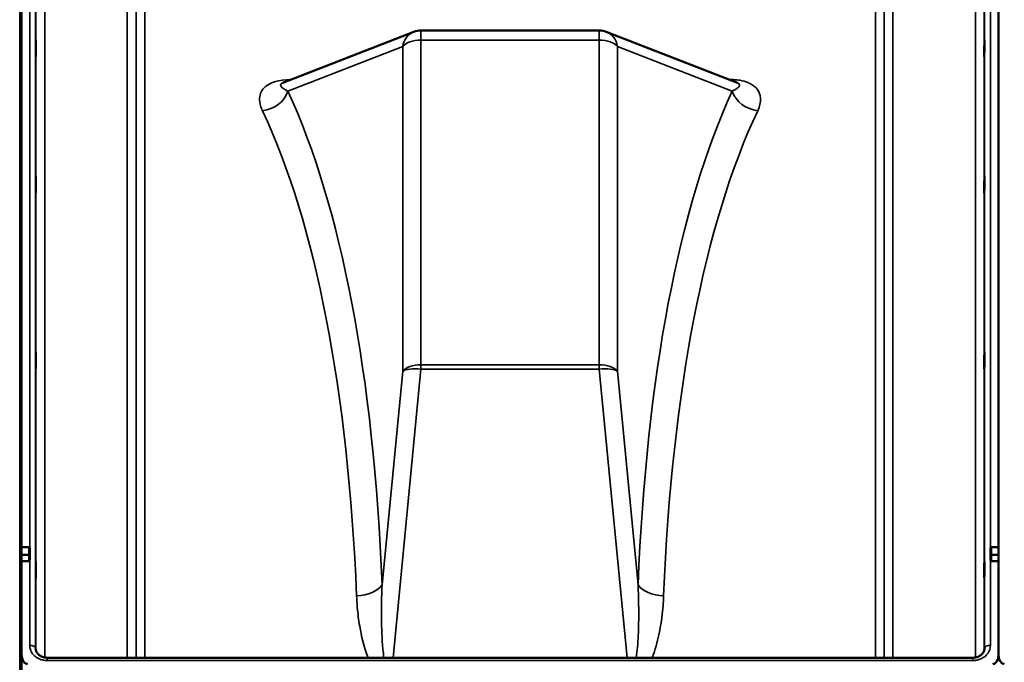
# Model space of a CAD drawing. Units: millimetres. Extents: x 0 to 9900, y 0 to 7000.
# Drawn here: x 2582 to 3086, y 5339 to 5668 of the extents above; entities that cross this region are included whole.
import ezdxf

# ---------------------------------------------------------------- set-up
doc = ezdxf.new("R2010")
doc.units = ezdxf.units.MM
doc.header["$LTSCALE"] = 33.333333
doc.layers.add('Visible (ISO)', color=7, linetype='Continuous', lineweight=50)
doc.layers.add('Visible Narrow (ISO)', color=7, linetype='Continuous', lineweight=35)

# ---------------------------------------------------------------- blocks, each defined once
blk = doc.blocks.new('7')
at = {"layer": 'Visible (ISO)'}
for p, q in [((2582.8, 5746.46), (2582.8, 5398.22)), ((3083.03, 5746.46), (3083.03, 5398.22)), ((3083.12, 5746.46), (3083.12, 5398.22)), ((2716.55, 5635.99), (2783.69, 5662.21)), ((2878.59, 5662.9), (2787.33, 5662.9)), ((2882.23, 5662.21), (2949.37, 5635.99)), ((2582.79, 5398.22), (2586.46, 5398.22)), ((2586.96, 5394.16), (2586.96, 5397.72)), ((3078.96, 5397.72), (3078.96, 5394.15)), ((3083.13, 5398.22), (3079.46, 5398.22)), ((2582.8, 5391.08), (2582.8, 5343.42)), ((2586.46, 5391.08), (2582.8, 5391.08)), ((2586.96, 5391.62), (2586.96, 5394.16)), ((3078.96, 5394.15), (3078.96, 5391.61)), ((3083.12, 5391.07), (3079.46, 5391.07)), ((3083.03, 5391.07), (3083.03, 5343.43)), ((3083.12, 5391.07), (3083.12, 5343.42)), ((2582.85, 5341.58), (2582.85, 5330.61)), ((3069.94, 5341.55), (2595.99, 5341.55))]:
    blk.add_line(p, q, dxfattribs=at)
for centre, radius, start, end in [((2787.33, 5652.9), 10, 90, 111.336), ((2878.59, 5652.9), 10, 68.664, 90), ((2586.46, 5397.72), 0.5, 0, 90), ((3079.46, 5397.72), 0.5, 90, 180)]:
    blk.add_arc(centre, radius, start, end, dxfattribs=at)
for points, knots in [([(2590.11, 5655.5), (2590.12, 5655.01), (2590.12, 5654.45), (2590.13, 5653.32), (2590.14, 5652.76), (2590.14, 5651.76), (2590.15, 5651.26), (2590.15, 5650.43), (2590.15, 5650.09), (2590.15, 5649.64), (2590.15, 5649.5), (2590.15, 5649.45), (2590.14, 5649.54), (2590.14, 5649.9), (2590.13, 5650.2), (2590.12, 5650.95), (2590.12, 5651.42), (2590.11, 5652.39), (2590.1, 5652.95), (2590.09, 5654.09), (2590.09, 5654.66), (2590.08, 5655.67), (2590.08, 5656.17), (2590.08, 5657.01), (2590.08, 5657.35), (2590.08, 5657.8), (2590.08, 5657.94), (2590.08, 5657.99), (2590.08, 5657.89), (2590.09, 5657.53), (2590.09, 5657.23), (2590.1, 5656.46), (2590.11, 5655.98), (2590.11, 5655.5)], [0, 0, 0, 0, 0.159533, 0.159533, 0.319067, 0.319067, 0.478594, 0.478594, 0.63812, 0.63812, 0.797647, 0.797647, 0.957174, 0.957174, 1.116707, 1.116707, 1.276241, 1.276241, 1.436902, 1.436902, 1.597564, 1.597564, 1.758222, 1.758222, 1.918881, 1.918881, 2.079539, 2.079539, 2.240197, 2.240197, 2.400859, 2.400859, 2.56152, 2.56152, 2.56152, 2.56152]), ([(3075.81, 5651.9), (3075.8, 5651.42), (3075.8, 5650.95), (3075.79, 5650.2), (3075.78, 5649.9), (3075.78, 5649.54), (3075.78, 5649.45), (3075.77, 5649.5), (3075.77, 5649.64), (3075.77, 5650.09), (3075.77, 5650.43), (3075.78, 5651.26), (3075.78, 5651.76), (3075.78, 5652.76), (3075.79, 5653.32), (3075.8, 5654.45), (3075.8, 5655.01), (3075.81, 5655.98), (3075.82, 5656.46), (3075.83, 5657.23), (3075.83, 5657.53), (3075.84, 5657.89), (3075.84, 5657.99), (3075.84, 5657.94), (3075.84, 5657.8), (3075.84, 5657.35), (3075.84, 5657.01), (3075.84, 5656.17), (3075.84, 5655.67), (3075.83, 5654.66), (3075.83, 5654.09), (3075.82, 5652.95), (3075.81, 5652.39), (3075.81, 5651.9)], [0, 0, 0, 0, 0.159533, 0.159533, 0.319067, 0.319067, 0.478594, 0.478594, 0.63812, 0.63812, 0.797647, 0.797647, 0.957174, 0.957174, 1.116707, 1.116707, 1.276241, 1.276241, 1.436902, 1.436902, 1.597564, 1.597564, 1.758222, 1.758222, 1.918881, 1.918881, 2.079539, 2.079539, 2.240197, 2.240197, 2.400859, 2.400859, 2.56152, 2.56152, 2.56152, 2.56152]), ([(2590.11, 5586.18), (2590.12, 5585.74), (2590.12, 5585.22), (2590.13, 5584.11), (2590.14, 5583.53), (2590.14, 5582.49), (2590.15, 5581.95), (2590.15, 5581), (2590.15, 5580.58), (2590.15, 5579.97), (2590.15, 5579.73), (2590.15, 5579.49), (2590.14, 5579.48), (2590.14, 5579.66), (2590.13, 5579.86), (2590.12, 5580.47), (2590.12, 5580.87), (2590.11, 5581.74), (2590.1, 5582.27), (2590.09, 5583.38), (2590.09, 5583.96), (2590.08, 5585.01), (2590.08, 5585.56), (2590.08, 5586.52), (2590.08, 5586.93), (2590.08, 5587.55), (2590.08, 5587.79), (2590.08, 5588.03), (2590.08, 5588.04), (2590.09, 5587.85), (2590.09, 5587.64), (2590.1, 5587.03), (2590.11, 5586.62), (2590.11, 5586.18)], [0, 0, 0, 0, 0.159533, 0.159533, 0.319067, 0.319067, 0.478594, 0.478594, 0.63812, 0.63812, 0.797647, 0.797647, 0.957174, 0.957174, 1.116707, 1.116707, 1.276241, 1.276241, 1.436902, 1.436902, 1.597564, 1.597564, 1.758222, 1.758222, 1.918881, 1.918881, 2.079539, 2.079539, 2.240197, 2.240197, 2.400859, 2.400859, 2.56152, 2.56152, 2.56152, 2.56152]), ([(3075.81, 5581.3), (3075.8, 5580.87), (3075.8, 5580.47), (3075.79, 5579.86), (3075.78, 5579.66), (3075.78, 5579.48), (3075.78, 5579.49), (3075.77, 5579.73), (3075.77, 5579.97), (3075.77, 5580.58), (3075.77, 5581), (3075.78, 5581.95), (3075.78, 5582.49), (3075.78, 5583.53), (3075.79, 5584.11), (3075.8, 5585.22), (3075.8, 5585.74), (3075.81, 5586.62), (3075.82, 5587.03), (3075.83, 5587.64), (3075.83, 5587.85), (3075.84, 5588.04), (3075.84, 5588.03), (3075.84, 5587.79), (3075.84, 5587.55), (3075.84, 5586.93), (3075.84, 5586.52), (3075.84, 5585.56), (3075.84, 5585.01), (3075.83, 5583.96), (3075.83, 5583.38), (3075.82, 5582.27), (3075.81, 5581.74), (3075.81, 5581.3)], [0, 0, 0, 0, 0.159533, 0.159533, 0.319067, 0.319067, 0.478594, 0.478594, 0.63812, 0.63812, 0.797647, 0.797647, 0.957174, 0.957174, 1.116707, 1.116707, 1.276241, 1.276241, 1.436902, 1.436902, 1.597564, 1.597564, 1.758222, 1.758222, 1.918881, 1.918881, 2.079539, 2.079539, 2.240197, 2.240197, 2.400859, 2.400859, 2.56152, 2.56152, 2.56152, 2.56152]), ([(2590.11, 5496.82), (2590.12, 5496.44), (2590.12, 5495.96), (2590.13, 5494.92), (2590.14, 5494.35), (2590.14, 5493.28), (2590.15, 5492.72), (2590.15, 5491.67), (2590.15, 5491.2), (2590.15, 5490.45), (2590.15, 5490.12), (2590.15, 5489.69), (2590.14, 5489.58), (2590.14, 5489.58), (2590.13, 5489.68), (2590.12, 5490.11), (2590.12, 5490.43), (2590.11, 5491.18), (2590.1, 5491.66), (2590.09, 5492.71), (2590.09, 5493.28), (2590.08, 5494.35), (2590.08, 5494.92), (2590.08, 5495.97), (2590.08, 5496.45), (2590.08, 5497.21), (2590.08, 5497.54), (2590.08, 5497.97), (2590.08, 5498.08), (2590.09, 5498.08), (2590.09, 5497.97), (2590.1, 5497.53), (2590.11, 5497.2), (2590.11, 5496.82)], [0, 0, 0, 0, 0.159533, 0.159533, 0.319067, 0.319067, 0.478594, 0.478594, 0.63812, 0.63812, 0.797647, 0.797647, 0.957174, 0.957174, 1.116707, 1.116707, 1.276241, 1.276241, 1.436902, 1.436902, 1.597564, 1.597564, 1.758222, 1.758222, 1.918881, 1.918881, 2.079539, 2.079539, 2.240197, 2.240197, 2.400859, 2.400859, 2.56152, 2.56152, 2.56152, 2.56152]), ([(3075.81, 5490.81), (3075.8, 5490.43), (3075.8, 5490.11), (3075.79, 5489.68), (3075.78, 5489.58), (3075.78, 5489.58), (3075.78, 5489.69), (3075.77, 5490.12), (3075.77, 5490.45), (3075.77, 5491.2), (3075.77, 5491.67), (3075.78, 5492.72), (3075.78, 5493.28), (3075.78, 5494.35), (3075.79, 5494.92), (3075.8, 5495.96), (3075.8, 5496.44), (3075.81, 5497.2), (3075.82, 5497.53), (3075.83, 5497.97), (3075.83, 5498.08), (3075.84, 5498.08), (3075.84, 5497.97), (3075.84, 5497.54), (3075.84, 5497.21), (3075.84, 5496.45), (3075.84, 5495.97), (3075.84, 5494.92), (3075.84, 5494.35), (3075.83, 5493.28), (3075.83, 5492.71), (3075.82, 5491.66), (3075.81, 5491.18), (3075.81, 5490.81)], [0, 0, 0, 0, 0.159533, 0.159533, 0.319067, 0.319067, 0.478594, 0.478594, 0.63812, 0.63812, 0.797647, 0.797647, 0.957174, 0.957174, 1.116707, 1.116707, 1.276241, 1.276241, 1.436902, 1.436902, 1.597564, 1.597564, 1.758222, 1.758222, 1.918881, 1.918881, 2.079539, 2.079539, 2.240197, 2.240197, 2.400859, 2.400859, 2.56152, 2.56152, 2.56152, 2.56152]), ([(2582.79, 5398.01), (2582.79, 5398.01), (2582.79, 5398.01), (2582.79, 5398.06), (2582.79, 5398.11), (2582.79, 5398.18), (2582.79, 5398.2), (2582.79, 5398.22), (2582.79, 5398.22), (2582.79, 5398.22)], [0.22588607, 0.22588607, 0.22588607, 0.22588607, 0.22598217, 0.22598217, 0.24482417, 0.24482417, 0.26366616, 0.26366616, 0.27217918, 0.27217918, 0.27217918, 0.27217918]), ([(3083.13, 5398.22), (3083.13, 5398.22), (3083.13, 5398.22), (3083.13, 5398.2), (3083.13, 5398.18), (3083.13, 5398.11), (3083.13, 5398.06), (3083.13, 5398.01), (3083.13, 5398.01), (3083.13, 5398.01)], [0.17978516, 0.17978516, 0.17978516, 0.17978516, 0.18829819, 0.18829819, 0.20714018, 0.20714018, 0.22598217, 0.22598217, 0.22607828, 0.22607828, 0.22607828, 0.22607828]), ([(2582.79, 5394.03), (2582.79, 5394.04), (2582.79, 5394.05), (2582.79, 5394.13), (2582.79, 5394.2), (2582.79, 5394.33), (2582.79, 5394.39), (2582.79, 5394.44), (2582.79, 5394.44), (2582.79, 5394.44)], [0.18417389, 0.18417389, 0.18417389, 0.18417389, 0.18829819, 0.18829819, 0.20714018, 0.20714018, 0.22598217, 0.22598217, 0.22615037, 0.22615037, 0.22615037, 0.22615037]), ([(2586.96, 5391.62), (2586.96, 5391.55), (2586.95, 5391.48), (2586.89, 5391.34), (2586.85, 5391.27), (2586.75, 5391.18), (2586.7, 5391.14), (2586.59, 5391.09), (2586.52, 5391.08), (2586.46, 5391.08)], [0.087471, 0.087471, 0.087471, 0.087471, 0.11258439, 0.11258439, 0.13769777, 0.13769777, 0.15633569, 0.15633569, 0.17497361, 0.17497361, 0.17497361, 0.17497361]), ([(2590.11, 5390.12), (2590.12, 5389.82), (2590.12, 5389.4), (2590.13, 5388.45), (2590.14, 5387.91), (2590.14, 5386.86), (2590.15, 5386.28), (2590.15, 5385.18), (2590.15, 5384.65), (2590.15, 5383.78), (2590.15, 5383.38), (2590.15, 5382.77), (2590.14, 5382.57), (2590.14, 5382.38), (2590.13, 5382.38), (2590.12, 5382.62), (2590.12, 5382.86), (2590.11, 5383.47), (2590.1, 5383.88), (2590.09, 5384.83), (2590.09, 5385.38), (2590.08, 5386.43), (2590.08, 5387.01), (2590.08, 5388.12), (2590.08, 5388.65), (2590.08, 5389.53), (2590.08, 5389.94), (2590.08, 5390.55), (2590.08, 5390.75), (2590.09, 5390.93), (2590.09, 5390.93), (2590.1, 5390.68), (2590.11, 5390.43), (2590.11, 5390.12)], [0, 0, 0, 0, 0.159533, 0.159533, 0.319067, 0.319067, 0.478594, 0.478594, 0.63812, 0.63812, 0.797647, 0.797647, 0.957174, 0.957174, 1.116707, 1.116707, 1.276241, 1.276241, 1.436902, 1.436902, 1.597564, 1.597564, 1.758222, 1.758222, 1.918881, 1.918881, 2.079539, 2.079539, 2.240197, 2.240197, 2.400859, 2.400859, 2.56152, 2.56152, 2.56152, 2.56152]), ([(3075.81, 5383.16), (3075.8, 5382.86), (3075.8, 5382.62), (3075.79, 5382.38), (3075.78, 5382.38), (3075.78, 5382.57), (3075.78, 5382.77), (3075.77, 5383.38), (3075.77, 5383.78), (3075.77, 5384.65), (3075.77, 5385.18), (3075.78, 5386.28), (3075.78, 5386.86), (3075.78, 5387.91), (3075.79, 5388.45), (3075.8, 5389.4), (3075.8, 5389.82), (3075.81, 5390.43), (3075.82, 5390.68), (3075.83, 5390.93), (3075.83, 5390.93), (3075.84, 5390.75), (3075.84, 5390.55), (3075.84, 5389.94), (3075.84, 5389.53), (3075.84, 5388.65), (3075.84, 5388.12), (3075.84, 5387.01), (3075.84, 5386.43), (3075.83, 5385.38), (3075.83, 5384.83), (3075.82, 5383.88), (3075.81, 5383.47), (3075.81, 5383.16)], [0, 0, 0, 0, 0.159533, 0.159533, 0.319067, 0.319067, 0.478594, 0.478594, 0.63812, 0.63812, 0.797647, 0.797647, 0.957174, 0.957174, 1.116707, 1.116707, 1.276241, 1.276241, 1.436902, 1.436902, 1.597564, 1.597564, 1.758222, 1.758222, 1.918881, 1.918881, 2.079539, 2.079539, 2.240197, 2.240197, 2.400859, 2.400859, 2.56152, 2.56152, 2.56152, 2.56152]), ([(3079.46, 5391.07), (3079.4, 5391.07), (3079.33, 5391.08), (3079.22, 5391.13), (3079.17, 5391.17), (3079.07, 5391.26), (3079.03, 5391.33), (3078.97, 5391.47), (3078.96, 5391.54), (3078.96, 5391.61)], [0, 0, 0, 0, 0.01863792, 0.01863792, 0.03727583, 0.03727583, 0.06238952, 0.06238952, 0.08750321, 0.08750321, 0.08750321, 0.08750321]), ([(3083.13, 5394.43), (3083.13, 5394.43), (3083.13, 5394.43), (3083.13, 5394.38), (3083.13, 5394.32), (3083.13, 5394.19), (3083.13, 5394.12), (3083.13, 5394.04), (3083.13, 5394.03), (3083.13, 5394.02)], [0.22581331, 0.22581331, 0.22581331, 0.22581331, 0.22598217, 0.22598217, 0.24482417, 0.24482417, 0.26366616, 0.26366616, 0.26778981, 0.26778981, 0.26778981, 0.26778981]), ([(2589.99, 5346.23), (2589.99, 5345.8), (2590.08, 5345.36), (2590.42, 5344.49), (2590.68, 5344.06), (2591.37, 5343.25), (2591.8, 5342.88), (2592.8, 5342.26), (2593.35, 5342.01), (2594.51, 5341.67), (2595.12, 5341.57), (2595.82, 5341.55), (2595.9, 5341.55), (2595.99, 5341.55)], [0.013684, 0.013684, 0.013684, 0.013684, 0.292224, 0.292224, 0.570765, 0.570765, 0.849305, 0.849305, 1.113475, 1.113475, 1.371884, 1.371884, 1.406385, 1.406385, 1.406385, 1.406385]), ([(3069.94, 5341.55), (3070.55, 5341.55), (3071.17, 5341.63), (3072.33, 5341.93), (3072.88, 5342.15), (3073.87, 5342.7), (3074.31, 5343.04), (3075.05, 5343.79), (3075.35, 5344.22), (3075.76, 5345.08), (3075.88, 5345.52), (3075.93, 5346.05), (3075.93, 5346.14), (3075.93, 5346.23)], [0, 0, 0, 0, 0.257878, 0.257878, 0.515252, 0.515252, 0.777702, 0.777702, 1.056242, 1.056242, 1.334782, 1.334782, 1.392701, 1.392701, 1.392701, 1.392701]), ([(2582.8, 5342.7), (2582.8, 5342.77), (2582.8, 5342.84), (2582.8, 5343.06), (2582.8, 5343.26), (2582.8, 5343.38), (2582.8, 5343.4), (2582.8, 5343.42), (2582.8, 5343.42), (2582.8, 5343.42)], [0.8687983, 0.8687983, 0.8687983, 0.8687983, 0.9083196, 0.9083196, 1.0121636, 1.0121636, 1.029529, 1.029529, 1.0337319, 1.0337319, 1.0337319, 1.0337319]), ([(2582.8, 5343.42), (2582.8, 5342.76), (2582.88, 5342.02), (2583.26, 5340.62), (2583.55, 5339.94), (2584.18, 5339.1), (2584.44, 5338.83), (2584.91, 5338.53), (2585.08, 5338.45), (2585.43, 5338.33), (2585.61, 5338.3), (2585.8, 5338.3)], [0.6865242, 0.6865242, 0.6865242, 0.6865242, 0.9197801, 0.9197801, 1.153036, 1.153036, 1.2659231, 1.2659231, 1.3223667, 1.3223667, 1.3788102, 1.3788102, 1.3788102, 1.3788102]), ([(3080.12, 5338.3), (3080.29, 5338.3), (3080.48, 5338.33), (3080.83, 5338.44), (3081, 5338.53), (3081.6, 5338.9), (3081.99, 5339.38), (3082.85, 5340.86), (3083.12, 5342.25), (3083.12, 5343.42)], [-1.359221, -1.359221, -1.359221, -1.359221, -1.3066669, -1.3066669, -1.2541127, -1.2541127, -1.0852621, -1.0852621, -0.6768521, -0.6768521, -0.6768521, -0.6768521]), ([(3083.03, 5343.43), (3083.03, 5342.76), (3083.11, 5342.02), (3083.48, 5340.62), (3083.77, 5339.94), (3084.4, 5339.1), (3084.67, 5338.83), (3085.14, 5338.53), (3085.3, 5338.45), (3085.66, 5338.34), (3085.84, 5338.3), (3086.03, 5338.3)], [0.6865236, 0.6865236, 0.6865236, 0.6865236, 0.9197792, 0.9197792, 1.1530347, 1.1530347, 1.2659218, 1.2659218, 1.3223654, 1.3223654, 1.3788089, 1.3788089, 1.3788089, 1.3788089])]:
    blk.add_open_spline(points, degree=3, knots=knots, dxfattribs=at)
for points, weights in [([(2582.79, 5398.01), (2582.79, 5396.22), (2582.79, 5394.44)], [1.0002239631, 1.00022650269, 1.00022205671]), ([(3083.13, 5394.43), (3083.13, 5396.22), (3083.13, 5398.01)], [1.00022259666, 1.00022707139, 1.00022452542]), ([(2582.79, 5394.03), (2582.8, 5392.55), (2582.8, 5391.08)], [1, 1.00086273412, 1.00172275508]), ([(3083.12, 5391.07), (3083.12, 5392.54), (3083.13, 5394.02)], [1.00172277541, 1.00086274438, 1])]:
    blk.add_rational_spline(points, weights, degree=2, dxfattribs=at)
at = {"layer": 'Visible Narrow (ISO)'}
for p, q in [((2581.85, 5746.46), (2581.85, 4106.46)), ((2582.35, 4106.46), (2582.35, 5746.46)), ((2586.99, 5347.84), (2586.99, 5746.46)), ((2589.99, 5743.49), (2589.99, 5346.31)), ((3075.93, 5346.31), (3075.93, 5743.49)), ((3078.93, 5746.46), (3078.93, 5347.84)), ((2590.18, 5345.11), (2590.18, 5720.92)), ((3075.74, 5720.92), (3075.74, 5345.11)), ((2594.68, 5716.46), (2594.68, 5341.67)), ((2636.91, 5341.55), (2636.91, 5716.46)), ((3029.01, 5716.46), (3029.01, 5341.55)), ((3071.24, 5341.67), (3071.24, 5716.46)), ((2641.41, 5712), (2641.41, 5341.55)), ((2641.42, 5341.55), (2641.42, 5710.92)), ((3024.5, 5710.92), (3024.5, 5341.55)), ((3024.51, 5341.55), (3024.51, 5712)), ((2645.92, 5706.46), (2645.92, 5341.55)), ((3020, 5341.55), (3020, 5706.46)), ((2787.33, 5662.9), (2787.33, 5657.9)), ((2878.59, 5657.9), (2878.59, 5662.9)), ((2787.33, 5657.9), (2878.59, 5657.9)), ((2787.33, 5491.58), (2787.33, 5657.9)), ((2878.59, 5657.9), (2878.59, 5491.58)), ((2719.21, 5631.73), (2778, 5654.69)), ((2778, 5654.69), (2778, 5488.37)), ((2887.92, 5488.37), (2887.92, 5654.69)), ((2887.92, 5654.69), (2946.71, 5631.73)), ((2720.93, 5637.7), (2720.25, 5637.7)), ((2720.25, 5637.43), (2720.25, 5637.7)), ((2945.67, 5637.7), (2944.99, 5637.7)), ((2945.67, 5637.43), (2945.67, 5637.7)), ((2878.59, 5491.58), (2787.33, 5491.58)), ((2787.33, 5489.34), (2787.33, 5491.58)), ((2878.59, 5491.58), (2878.59, 5489.34)), ((2778, 5488.37), (2767.41, 5378.81)), ((2773.06, 5341.55), (2787.33, 5489.34)), ((2787.33, 5489.34), (2878.59, 5489.34)), ((2878.59, 5489.34), (2892.86, 5341.55)), ((2898.51, 5378.81), (2887.92, 5488.37)), ((2582.79, 5398.01), (2586.46, 5398.01)), ((2586.46, 5398.01), (2586.46, 5398.22)), ((2586.46, 5398.01), (2586.46, 5394.44)), ((3079.46, 5398.22), (3079.46, 5398.01)), ((3079.46, 5398.01), (3083.13, 5398.01)), ((3079.46, 5394.43), (3079.46, 5398.01)), ((2586.46, 5394.44), (2582.79, 5394.44)), ((2582.79, 5394.03), (2586.46, 5394.03)), ((2586.46, 5394.03), (2586.46, 5394.44)), ((2586.46, 5394.03), (2586.46, 5391.08)), ((3083.13, 5394.43), (3079.46, 5394.43)), ((3079.46, 5394.43), (3079.46, 5394.02)), ((3079.46, 5394.02), (3083.13, 5394.02)), ((3079.46, 5391.07), (3079.46, 5394.02)), ((2589.99, 5346.16), (2589.99, 5346.31)), ((3075.93, 5346.31), (3075.93, 5346.16)), ((2595.99, 5341.55), (2595.99, 5340.06)), ((2595.99, 5340.06), (3069.94, 5340.06)), ((3069.94, 5341.55), (3069.94, 5340.06))]:
    blk.add_line(p, q, dxfattribs=at)
for centre, major_axis, ratio, start_param, end_param in [((2787.33, 5652.9), (-3.64, 9.31), 0.93296, 0, 1.03964), ((2878.59, 5652.9), (3.64, 9.31), 0.93296, 5.243545, 6.283185), ((2787.33, 5652.9), (-10, 0), 0.499868, 4.712389, 5.916666), ((2878.59, 5652.9), (10, 0), 0.499868, 0.366519, 1.570796), ((2706.14, 5634.23), (-12.71, -5.87), 0.872481, 1.187606, 2.453341), ((2463.77, 4923.95), (170.05, 792.14), 0.319312, 5.39083, 5.881263), ((3202.15, 4923.95), (170.05, -792.14), 0.319312, 3.543515, 4.033948), ((2959.78, 5634.23), (12.71, -5.87), 0.872481, 3.829844, 5.095579), ((2450.7, 4926.46), (-170.72, -778.03), 0.324524, 2.251885, 2.742319), ((3215.22, 4926.46), (-170.72, 778.03), 0.324524, 0.399274, 0.889707), ((2787.33, 5486.58), (-10, 0), 0.499868, 4.712389, 5.916666), ((2878.59, 5486.58), (10, 0), 0.499868, 0.366519, 1.570796), ((2787.33, 5486.58), (-9.95, 0.96), 0.274311, 4.738882, 5.954537), ((2878.59, 5486.58), (9.95, 0.96), 0.274311, 0.328648, 1.544303), ((2586.46, 5397.72), (0.5, 0), 0.571735, 0, 1.570796), ((3079.46, 5397.72), (-0.5, 0), 0.571735, 4.712389, 6.283185), ((2586.46, 5394.16), (0.5, 0), 0.571735, 0, 1.570796), ((2586.46, 5394.16), (0.5, 0), 0.260988, 4.712389, 6.283185), ((3079.46, 5394.15), (-0.5, 0), 0.571735, 4.712389, 6.283185), ((3079.46, 5394.15), (-0.5, 0), 0.260988, 0, 1.570796), ((2754.34, 5381.32), (13.99, 0.57), 0.572553, 4.689213, 5.894927), ((2911.58, 5381.32), (-13.99, 0.57), 0.572553, 0.388258, 1.593972), ((2586.99, 5346.3), (3, 0), 0.513875, 0.008727, 1.570796), ((3078.93, 5346.3), (-3, 0), 0.513875, 4.712389, 6.274459)]:
    blk.add_ellipse(centre, major_axis=major_axis, ratio=ratio, start_param=start_param, end_param=end_param, dxfattribs=at)
for points, knots in [([(2720.25, 5637.7), (2714.88, 5637.7), (2710.07, 5636.14), (2705.62, 5632.31), (2704.86, 5630.25), (2704.64, 5626.88), (2704.82, 5625.56), (2705.44, 5623.41), (2705.75, 5622.58), (2706.14, 5621.76)], [0, 0, 0, 0, 1.610089, 1.610089, 3.061437, 3.061437, 3.968529, 3.968529, 4.535461, 4.535461, 4.535461, 4.535461]), ([(2959.78, 5621.76), (2960.79, 5623.9), (2961.33, 5626.06), (2961.07, 5629.99), (2960.46, 5631.8), (2957.96, 5634.46), (2956.6, 5635.43), (2953.54, 5636.66), (2952.14, 5637.05), (2949.66, 5637.47), (2948.64, 5637.58), (2946.97, 5637.68), (2946.32, 5637.7), (2945.67, 5637.7)], [0, 0, 0, 0, 1.477775, 1.477775, 2.745964, 2.745964, 3.538582, 3.538582, 4.033968, 4.033968, 4.343585, 4.343585, 4.537095, 4.537095, 4.537095, 4.537095]), ([(2719.21, 5631.73), (2718.75, 5631.96), (2718.31, 5632.19), (2717.27, 5632.8), (2716.72, 5633.17), (2715.62, 5634.14), (2715.23, 5634.74), (2715.72, 5635.54), (2716.08, 5635.78), (2716.63, 5635.98)], [-4.535461, -4.535461, -4.535461, -4.535461, -3.968529, -3.968529, -3.061437, -3.061437, -1.610089, -1.610089, -0.965516, -0.965516, -0.965516, -0.965516]), ([(2949.37, 5635.99), (2949.4, 5635.97), (2949.43, 5635.96), (2950.07, 5635.69), (2950.36, 5635.39), (2950.58, 5634.59), (2950.21, 5634.06), (2948.94, 5632.94), (2947.92, 5632.33), (2946.71, 5631.73)], [-3.573983, -3.573983, -3.573983, -3.573983, -3.538582, -3.538582, -2.745964, -2.745964, -1.477775, -1.477775, 0, 0, 0, 0]), ([(2768.35, 5341.55), (2768.14, 5342.99), (2767.97, 5344.48), (2767.33, 5351.25), (2767.15, 5356.67), (2767.08, 5365.54), (2767.11, 5368.97), (2767.25, 5374.53), (2767.32, 5376.67), (2767.41, 5378.81)], [-4.361406, -4.361406, -4.361406, -4.361406, -3.819979, -3.819979, -1.924796, -1.924796, -0.740306, -0.740306, 0, 0, 0, 0]), ([(2898.51, 5378.81), (2898.79, 5372.2), (2898.9, 5365.57), (2898.69, 5354.94), (2898.52, 5350.91), (2898.02, 5345.12), (2897.82, 5343.3), (2897.56, 5341.55)], [-5.927638, -5.927638, -5.927638, -5.927638, -3.636254, -3.636254, -2.219895, -2.219895, -1.56229, -1.56229, -1.56229, -1.56229]), ([(2754.34, 5373.3), (2754.42, 5371.31), (2754.55, 5369.32), (2755, 5364.11), (2755.4, 5360.9), (2756.81, 5352.56), (2757.99, 5347.43), (2760.03, 5342.11), (2760.14, 5341.83), (2760.25, 5341.55)], [0, 0, 0, 0, 0.740306, 0.740306, 1.924796, 1.924796, 3.819979, 3.819979, 3.926565, 3.926565, 3.926565, 3.926565]), ([(2905.67, 5341.55), (2905.91, 5342.14), (2906.13, 5342.74), (2907.72, 5347.11), (2908.68, 5350.92), (2910.67, 5360.94), (2911.32, 5367.15), (2911.58, 5373.3)], [1.996431, 1.996431, 1.996431, 1.996431, 2.219895, 2.219895, 3.636254, 3.636254, 5.927638, 5.927638, 5.927638, 5.927638]), ([(2586.99, 5347.84), (2586.99, 5347.13), (2587.1, 5346.42), (2587.58, 5344.96), (2587.97, 5344.21), (2588.82, 5343.11), (2589.2, 5342.71), (2589.82, 5342.17), (2590.04, 5342), (2590.63, 5341.58), (2591.02, 5341.34), (2592.08, 5340.8), (2592.78, 5340.55), (2594.31, 5340.17), (2595.15, 5340.06), (2595.99, 5340.06)], [0, 0, 0, 0, 0.246117, 0.246117, 0.527394, 0.527394, 0.703193, 0.703193, 0.791092, 0.791092, 0.93173, 0.93173, 1.156752, 1.156752, 1.406385, 1.406385, 1.406385, 1.406385]), ([(3069.94, 5340.06), (3070.52, 5340.06), (3071.11, 5340.11), (3072.62, 5340.37), (3073.51, 5340.66), (3075.66, 5341.7), (3076.78, 5342.63), (3078.46, 5344.97), (3078.93, 5346.4), (3078.93, 5347.84)], [0, 0, 0, 0, 0.175798, 0.175798, 0.457075, 0.457075, 0.907118, 0.907118, 1.406385, 1.406385, 1.406385, 1.406385])]:
    blk.add_open_spline(points, degree=3, knots=knots, dxfattribs=at)
for points in [[(2589.99, 5346.23), (2589.99, 5346.26), (2589.99, 5346.28), (2589.99, 5346.31)], [(3075.93, 5346.31), (3075.93, 5346.28), (3075.93, 5346.26), (3075.93, 5346.23)]]:
    blk.add_open_spline(points, degree=3, dxfattribs=at)

msp = doc.modelspace()

# ---------------------------------------------------------------- block references
msp.add_blockref('7', (0, 0))

doc.saveas('drawing.dxf')
